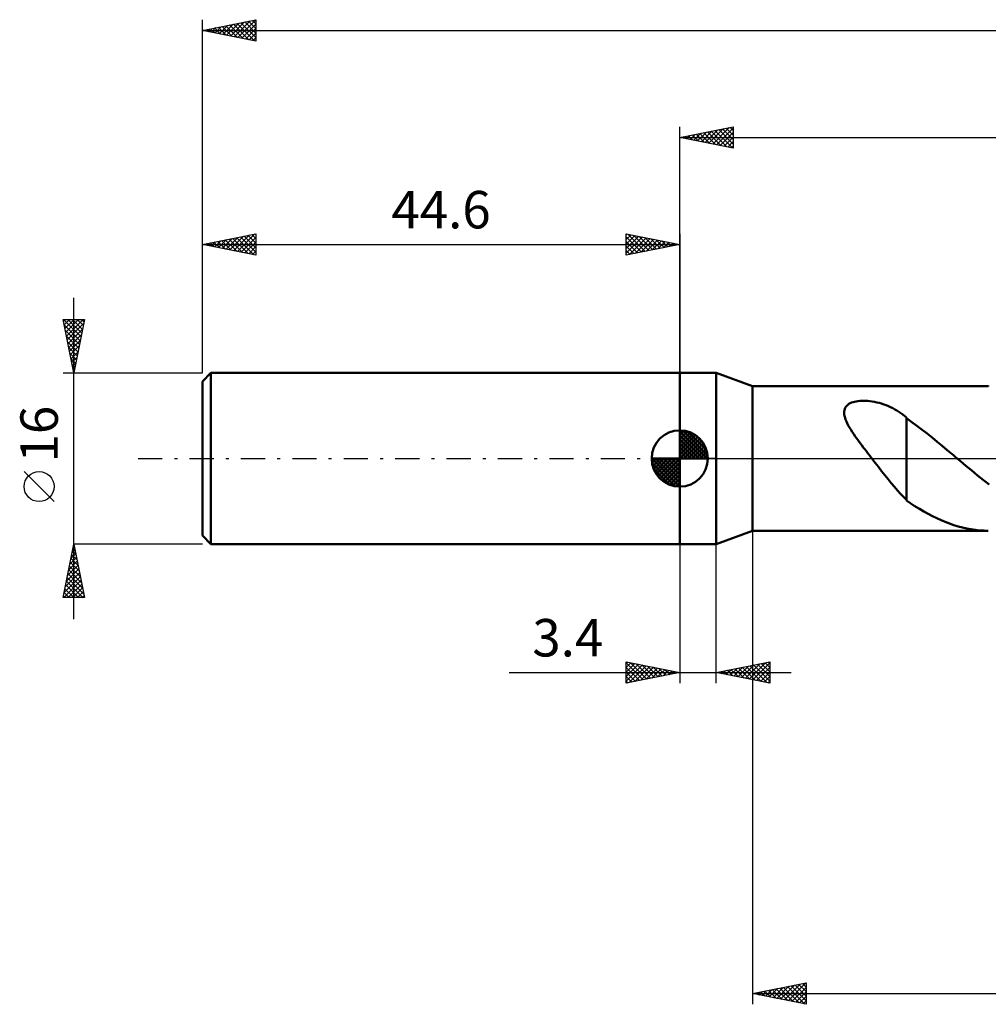
# Model space of a CAD drawing. Units: millimetres. Extents: x -17 to 208, y -51 to 45.
# Drawn here: x -17 to 73, y -51 to 41 of the extents above; entities that cross this region are included whole.
import ezdxf
from ezdxf.enums import TextEntityAlignment as Align

# ---------------------------------------------------------------- set-up
doc = ezdxf.new("R2010")
doc.units = ezdxf.units.MM
doc.header["$LTSCALE"] = 5.65
doc.linetypes.add('LONGDASH_DASH', pattern=[0.85, 0.4, -0.2, 0.05, -0.2])
for name, color, linetype in [('1', 4, 'CONTINUOUS'), ('2', 7, 'CONTINUOUS'), ('4', 2, 'LONGDASH_DASH'), ('NOCUT', 7, 'CONTINUOUS'), ('SK1', 4, 'CONTINUOUS'), ('SK2', 7, 'CONTINUOUS'), ('SK4', 2, 'LONGDASH_DASH')]:
    doc.layers.add(name, color=color, linetype=linetype)
doc.styles.get("Standard").update_dxf_attribs({"font": 'Monospac821 BT'})

msp = doc.modelspace()

# ---------------------------------------------------------------- linework, layer by layer
at = {"layer": '1', "color": 4, "linetype": 'CONTINUOUS', "lineweight": 50}
for p, q in [((44.6, 8), (48, 8)), ((44.6, -8), (44.6, 8)), ((51.4, 6.75), (48, 8)), ((48, -8), (48, 8)), ((51.4, 6.75), (73.422, 6.75)), ((51.4, -6.75), (51.4, 6.75)), ((59.976, 4.515), (60.008, 4.629)), ((60.008, 4.629), (60.055, 4.737)), ((60.055, 4.737), (60.118, 4.838)), ((60.118, 4.838), (60.197, 4.933)), ((60.197, 4.933), (60.291, 5.018)), ((60.291, 5.018), (60.398, 5.095)), ((60.398, 5.095), (60.518, 5.161)), ((60.518, 5.161), (60.649, 5.219)), ((60.649, 5.219), (60.788, 5.267)), ((60.788, 5.267), (60.933, 5.307)), ((60.933, 5.307), (61.084, 5.338)), ((61.084, 5.338), (61.241, 5.363)), ((61.241, 5.363), (61.408, 5.38)), ((61.408, 5.38), (61.583, 5.391)), ((61.583, 5.391), (61.766, 5.394)), ((61.957, 5.39), (61.766, 5.394)), ((62.154, 5.378), (61.957, 5.39)), ((62.357, 5.358), (62.154, 5.378)), ((62.567, 5.33), (62.357, 5.358)), ((62.781, 5.292), (62.567, 5.33)), ((63.001, 5.245), (62.781, 5.292)), ((63.225, 5.189), (63.001, 5.245)), ((63.447, 5.124), (63.225, 5.189)), ((63.664, 5.051), (63.447, 5.124)), ((63.876, 4.971), (63.664, 5.051)), ((64.085, 4.885), (63.876, 4.971)), ((64.289, 4.791), (64.085, 4.885)), ((64.489, 4.691), (64.289, 4.791)), ((64.684, 4.585), (64.489, 4.691)), ((59.955, 4.262), (59.958, 4.393)), ((59.966, 4.121), (59.955, 4.262)), ((59.958, 4.393), (59.976, 4.515)), ((59.993, 3.972), (59.966, 4.121)), ((60.035, 3.812), (59.993, 3.972)), ((60.091, 3.645), (60.035, 3.812)), ((64.876, 4.473), (64.684, 4.585)), ((65.065, 4.355), (64.876, 4.473)), ((65.25, 4.231), (65.065, 4.355)), ((65.432, 4.102), (65.25, 4.231)), ((65.611, 3.966), (65.432, 4.102)), ((65.788, 3.826), (65.611, 3.966)), ((65.788, 3.756), (65.788, 3.826)), ((66.271, 3.398), (65.788, 3.756)), ((65.788, 3.602), (65.788, 3.756)), ((60.162, 3.47), (60.091, 3.645)), ((60.246, 3.288), (60.162, 3.47)), ((60.344, 3.097), (60.246, 3.288)), ((60.455, 2.899), (60.344, 3.097)), ((60.578, 2.694), (60.455, 2.899)), ((65.788, 3.433), (65.788, 3.602)), ((65.788, 3.249), (65.788, 3.433)), ((65.788, 3.052), (65.788, 3.249)), ((65.788, 2.842), (65.788, 3.052)), ((65.788, 2.619), (65.788, 2.842)), ((66.756, 3.042), (66.271, 3.398)), ((67.231, 2.685), (66.756, 3.042)), ((60.709, 2.486), (60.578, 2.694)), ((60.846, 2.278), (60.709, 2.486)), ((60.989, 2.07), (60.846, 2.278)), ((61.136, 1.861), (60.989, 2.07)), ((61.286, 1.654), (61.136, 1.861)), ((65.788, 2.386), (65.788, 2.619)), ((65.788, 2.142), (65.788, 2.386)), ((65.788, 1.888), (65.788, 2.142)), ((65.788, 1.626), (65.788, 1.888)), ((67.7, 2.32), (67.231, 2.685)), ((68.168, 1.947), (67.7, 2.32)), ((68.637, 1.566), (68.168, 1.947)), ((61.438, 1.447), (61.286, 1.654)), ((61.592, 1.24), (61.438, 1.447)), ((61.747, 1.033), (61.592, 1.24)), ((61.905, 0.827), (61.747, 1.033)), ((65.788, 1.358), (65.788, 1.626)), ((65.788, 1.084), (65.788, 1.358)), ((65.788, 0.805), (65.788, 1.084)), ((69.108, 1.179), (68.637, 1.566)), ((69.58, 0.788), (69.108, 1.179)), ((62.063, 0.62), (61.905, 0.827)), ((62.222, 0.413), (62.063, 0.62)), ((62.382, 0.207), (62.222, 0.413)), ((62.542, 0), (62.382, 0.207)), ((62.847, -0.392), (62.542, 0)), ((65.788, 0.521), (65.788, 0.805)), ((65.788, 0.234), (65.788, 0.521)), ((65.788, -0.053), (65.788, 0.234)), ((70.05, 0.395), (69.58, 0.788)), ((70.129, 0.329), (70.05, 0.395)), ((70.207, 0.264), (70.129, 0.329)), ((70.286, 0.198), (70.207, 0.264)), ((70.364, 0.132), (70.286, 0.198)), ((70.443, 0.066), (70.364, 0.132)), ((70.521, 0), (70.443, 0.066)), ((70.792, -0.227), (70.521, 0)), ((63.151, -0.783), (62.847, -0.392)), ((63.456, -1.171), (63.151, -0.783)), ((65.786, -0.909), (65.786, -0.909)), ((65.787, -0.91), (65.786, -0.909)), ((65.786, -3.922), (65.786, -0.909)), ((65.787, -0.91), (65.787, -0.91)), ((65.787, -0.91), (65.787, -0.91)), ((65.788, -0.911), (65.787, -0.91)), ((65.788, -0.34), (65.788, -0.053)), ((65.788, -0.627), (65.788, -0.34)), ((65.788, -0.911), (65.788, -0.627)), ((71.063, -0.454), (70.792, -0.227)), ((71.334, -0.68), (71.063, -0.454)), ((71.605, -0.905), (71.334, -0.68)), ((71.875, -1.13), (71.605, -0.905)), ((63.759, -1.555), (63.456, -1.171)), ((64.062, -1.935), (63.759, -1.555)), ((72.145, -1.353), (71.875, -1.13)), ((72.416, -1.574), (72.145, -1.353)), ((72.687, -1.794), (72.416, -1.574)), ((72.958, -2.012), (72.687, -1.794)), ((64.362, -2.304), (64.062, -1.935)), ((64.654, -2.654), (64.362, -2.304)), ((64.94, -2.986), (64.654, -2.654)), ((73.228, -2.227), (72.958, -2.012)), ((73.499, -2.44), (73.228, -2.227)), ((65.223, -3.3), (64.94, -2.986)), ((65.505, -3.595), (65.223, -3.3)), ((65.786, -3.871), (65.505, -3.595)), ((66.508, -4.414), (65.786, -3.922)), ((67.009, -4.718), (66.508, -4.414)), ((67.408, -4.951), (67.009, -4.718)), ((67.806, -5.172), (67.408, -4.951)), ((68.203, -5.38), (67.806, -5.172)), ((68.602, -5.576), (68.203, -5.38)), ((69.003, -5.759), (68.602, -5.576)), ((69.405, -5.927), (69.003, -5.759)), ((69.807, -6.081), (69.405, -5.927)), ((70.209, -6.219), (69.807, -6.081)), ((70.61, -6.343), (70.209, -6.219)), ((71.012, -6.45), (70.61, -6.343)), ((48, -8), (51.4, -6.75)), ((51.4, -6.75), (73.422, -6.75)), ((71.414, -6.541), (71.012, -6.45)), ((71.815, -6.616), (71.414, -6.541)), ((72.216, -6.675), (71.815, -6.616)), ((72.618, -6.716), (72.216, -6.675)), ((73.02, -6.742), (72.618, -6.716)), ((73.422, -6.75), (73.02, -6.742)), ((44.6, -8), (48, -8))]:
    msp.add_line(p, q, dxfattribs=at)
at = {"layer": '2', "color": 7, "linetype": 'CONTINUOUS', "lineweight": 25}
for p, q in [((44.6, 8), (44.6, 31)), ((44.6, 30), (49.6, 31)), ((45.912, 29.738), (46.568, 30.394)), ((46.265, 29.667), (47.098, 30.5)), ((46.47, 30.374), (47.405, 29.439)), ((46.619, 29.596), (47.629, 30.606)), ((46.824, 30.445), (47.935, 29.333)), ((46.973, 29.525), (48.159, 30.712)), ((47.177, 30.515), (48.466, 29.227)), ((47.326, 29.455), (48.689, 30.818)), ((47.531, 30.586), (48.996, 29.121)), ((47.68, 29.384), (49.22, 30.924)), ((47.884, 30.657), (49.526, 29.015)), ((48.033, 29.313), (49.6, 30.88)), ((48.238, 30.728), (49.6, 29.365)), ((48.387, 29.243), (49.6, 30.456)), ((48.591, 30.798), (49.6, 29.79)), ((48.945, 30.869), (49.6, 30.214)), ((49.298, 30.94), (49.6, 30.638)), ((49.6, 31), (49.6, 29)), ((44.6, 30), (166, 30)), ((49.6, 29), (44.6, 30)), ((44.702, 30.02), (44.753, 29.969)), ((44.851, 29.95), (44.977, 30.075)), ((45.056, 30.091), (45.284, 29.863)), ((45.205, 29.879), (45.507, 30.181)), ((45.409, 30.162), (45.814, 29.757)), ((45.558, 29.808), (46.038, 30.288)), ((45.763, 30.233), (46.344, 29.651)), ((46.117, 30.303), (46.875, 29.545)), ((48.74, 29.172), (49.6, 30.032)), ((49.094, 29.101), (49.6, 29.607)), ((49.447, 29.031), (49.6, 29.183)), ((51.4, -6.75), (51.4, -51)), ((44.6, -8), (44.6, -21)), ((48, -21), (48, -8)), ((39.6, -21), (39.6, -19)), ((39.6, -19), (44.6, -20)), ((39.6, -19.103), (39.686, -19.017)), ((39.6, -19.527), (40.04, -19.088)), ((39.6, -19.103), (41.181, -20.684)), ((39.6, -19.952), (40.393, -19.159)), ((39.6, -20.376), (40.747, -19.229)), ((39.6, -20.8), (41.1, -19.3)), ((40.001, -19.08), (41.534, -20.613)), ((40.532, -19.186), (41.888, -20.542)), ((41.062, -19.292), (42.241, -20.472)), ((48, -20), (53, -19)), ((50.364, -20.473), (51.545, -19.291)), ((50.717, -20.543), (52.076, -19.185)), ((51.071, -20.614), (52.606, -19.079)), ((51.424, -20.685), (53, -19.109)), ((51.505, -19.299), (53, -20.794)), ((51.858, -19.228), (53, -20.37)), ((52.212, -19.158), (53, -19.946)), ((52.565, -19.087), (53, -19.522)), ((52.919, -19.016), (53, -19.097)), ((53, -19), (53, -21)), ((28.675, -20), (55, -20)), ((39.6, -19.527), (40.827, -20.755)), ((39.6, -19.952), (40.474, -20.825)), ((44.6, -20), (39.6, -21)), ((39.881, -20.944), (41.454, -19.371)), ((40.411, -20.838), (41.807, -19.441)), ((40.941, -20.732), (42.161, -19.512)), ((41.472, -20.626), (42.514, -19.583)), ((41.592, -19.398), (42.595, -20.401)), ((42.002, -20.52), (42.868, -19.654)), ((42.123, -19.505), (42.948, -20.33)), ((42.532, -20.414), (43.221, -19.724)), ((42.653, -19.611), (43.302, -20.26)), ((43.063, -20.307), (43.575, -19.795)), ((43.183, -19.717), (43.656, -20.189)), ((43.593, -20.201), (43.929, -19.866)), ((43.714, -19.823), (44.009, -20.118)), ((44.123, -20.095), (44.282, -19.936)), ((44.244, -19.929), (44.363, -20.047)), ((53, -21), (48, -20)), ((48.242, -20.048), (48.363, -19.927)), ((48.323, -19.935), (48.484, -20.097)), ((48.596, -20.119), (48.894, -19.821)), ((48.676, -19.865), (49.014, -20.203)), ((48.949, -20.19), (49.424, -19.715)), ((49.03, -19.794), (49.545, -20.309)), ((49.303, -20.261), (49.954, -19.609)), ((49.383, -19.723), (50.075, -20.415)), ((49.656, -20.331), (50.485, -19.503)), ((49.737, -19.653), (50.605, -20.521)), ((50.01, -20.402), (51.015, -19.397)), ((50.091, -19.582), (51.136, -20.627)), ((50.444, -19.511), (51.666, -20.733)), ((50.798, -19.44), (52.196, -20.839)), ((51.151, -19.37), (52.727, -20.945)), ((51.778, -20.756), (53, -19.533)), ((52.131, -20.826), (53, -19.958)), ((39.6, -20.376), (40.12, -20.896)), ((39.6, -20.8), (39.767, -20.967)), ((52.485, -20.897), (53, -20.382)), ((52.838, -20.968), (53, -20.806)), ((51.4, -50), (56.4, -49)), ((52.605, -50.241), (53.208, -49.638)), ((52.959, -50.312), (53.739, -49.532)), ((53.244, -49.631), (54.166, -50.553)), ((53.313, -50.383), (54.269, -49.426)), ((53.598, -49.56), (54.697, -50.659)), ((53.666, -50.453), (54.799, -49.32)), ((53.951, -49.49), (55.227, -50.765)), ((54.02, -50.524), (55.33, -49.214)), ((54.305, -49.419), (55.757, -50.871)), ((54.373, -50.595), (55.86, -49.108)), ((54.658, -49.348), (56.288, -50.978)), ((54.727, -50.665), (56.39, -49.002)), ((55.012, -49.278), (56.4, -50.666)), ((55.08, -50.736), (56.4, -49.416)), ((55.365, -49.207), (56.4, -50.241)), ((55.719, -49.136), (56.4, -49.817)), ((56.073, -49.065), (56.4, -49.393)), ((56.4, -49), (56.4, -51)), ((51.4, -50), (166, -50)), ((56.4, -51), (51.4, -50)), ((51.476, -49.985), (51.515, -50.023)), ((51.545, -50.029), (51.617, -49.957)), ((51.83, -49.914), (52.045, -50.129)), ((51.898, -50.1), (52.148, -49.85)), ((52.184, -49.843), (52.575, -50.235)), ((52.252, -50.17), (52.678, -49.744)), ((52.537, -49.773), (53.106, -50.341)), ((52.891, -49.702), (53.636, -50.447)), ((55.434, -50.807), (56.4, -49.841)), ((55.787, -50.877), (56.4, -50.265)), ((56.141, -50.948), (56.4, -50.689))]:
    msp.add_line(p, q, dxfattribs=at)
at = {"layer": '4', "color": 2, "linetype": 'LONGDASH_DASH', "lineweight": 25}
msp.add_line((44.6, 0), (166, 0), dxfattribs=at)
at = {"layer": 'NOCUT', "color": 7, "linetype": 'CONTINUOUS', "lineweight": 25}
for p, q in [((44.6, 0), (44.6, 8)), ((44.6, 8), (48, 8)), ((51.4, 6.75), (48, 8)), ((48, 8), (48, 0)), ((73.499, 6.75), (51.4, 6.75)), ((48, 0), (44.6, 0)), ((48, 0), (73.5, 0))]:
    msp.add_line(p, q, dxfattribs=at)
at = {"layer": 'SK1', "color": 4, "linetype": 'CONTINUOUS', "lineweight": 50}
for p, q in [((0.8, 8), (0, 7.2)), ((44.6, 8), (0.8, 8)), ((0.8, 8), (0.8, -8)), ((0, 7.2), (0, -7.2)), ((44.6, 0), (44.6, 2.625)), ((44.6, 2.557), (44.666, 2.623)), ((44.6, 2.186), (45.006, 2.592)), ((44.6, 2.557), (47.157, 0)), ((44.6, 1.814), (45.311, 2.526)), ((44.6, 1.443), (45.588, 2.431)), ((44.6, 1.072), (45.841, 2.313)), ((44.6, 2.186), (46.786, 0)), ((44.6, 0.701), (46.072, 2.172)), ((44.6, 0.329), (46.284, 2.013)), ((44.923, 2.605), (47.205, 0.323)), ((45.399, 2.5), (47.1, 0.799)), ((46.16, 2.11), (46.71, 1.56)), ((44.6, 1.814), (46.414, 0)), ((44.6, 1.443), (46.043, 0)), ((44.6, 1.072), (45.672, 0)), ((44.642, 0), (46.476, 1.834)), ((45.013, 0), (46.65, 1.637)), ((45.384, 0), (46.806, 1.422)), ((45.756, 0), (46.941, 1.185)), ((46.127, 0), (47.055, 0.928)), ((44.6, 0), (41.975, 0)), ((41.977, -0.066), (42.043, 0)), ((42.008, -0.406), (42.414, 0)), ((42.074, -0.711), (42.786, 0)), ((42.169, -0.988), (43.157, 0)), ((42.287, -1.241), (43.528, 0)), ((42.331, 0), (44.6, -2.269)), ((42.428, -1.472), (43.899, 0)), ((42.587, -1.684), (44.271, 0)), ((42.702, 0), (44.6, -1.898)), ((43.073, 0), (44.6, -1.527)), ((43.444, 0), (44.6, -1.156)), ((43.816, 0), (44.6, -0.784)), ((44.187, 0), (44.6, -0.413)), ((44.558, 0), (44.6, -0.042)), ((44.6, 0.701), (45.301, 0)), ((44.6, 0.329), (44.929, 0)), ((44.6, 0), (47.225, 0)), ((44.6, -2.625), (44.6, 0)), ((46.498, 0), (47.144, 0.646)), ((46.869, 0), (47.203, 0.334)), ((41.976, -0.016), (44.584, -2.624)), ((42.01, -0.422), (44.178, -2.59)), ((42.766, -1.876), (44.6, -0.042)), ((42.963, -2.05), (44.6, -0.413)), ((43.178, -2.206), (44.6, -0.784)), ((42.146, -0.929), (43.671, -2.454)), ((43.415, -2.341), (44.6, -1.156)), ((43.672, -2.455), (44.6, -1.527)), ((43.954, -2.544), (44.6, -1.898)), ((44.266, -2.603), (44.6, -2.269)), ((0, -7.2), (0.8, -8)), ((0.8, -8), (44.6, -8))]:
    msp.add_line(p, q, dxfattribs=at)
for start, end in [(90, 180), (0, 90), (180, 270), (270, 0)]:
    msp.add_arc((44.6, 0), 2.625, start, end, dxfattribs=at)
at = {"layer": 'SK2', "color": 7, "linetype": 'CONTINUOUS', "lineweight": 25}
for p, q in [((0, 16), (0, 41)), ((0, 40), (5, 41)), ((1.911, 39.618), (2.866, 40.573)), ((2.264, 39.547), (3.396, 40.679)), ((2.545, 40.509), (3.817, 39.237)), ((2.618, 39.476), (3.927, 40.785)), ((2.898, 40.58), (4.347, 39.131)), ((2.971, 39.406), (4.457, 40.891)), ((3.252, 40.65), (4.878, 39.024)), ((3.325, 39.335), (4.987, 40.997)), ((3.605, 40.721), (5, 39.326)), ((3.678, 39.264), (5, 40.586)), ((3.959, 40.792), (5, 39.751)), ((4.312, 40.862), (5, 40.175)), ((4.666, 40.933), (5, 40.599)), ((5, 41), (5, 39)), ((0, 40), (166, 40)), ((5, 39), (0, 40)), ((0.07, 40.014), (0.105, 39.979)), ((0.143, 39.971), (0.214, 40.043)), ((0.423, 40.085), (0.635, 39.873)), ((0.496, 39.901), (0.745, 40.149)), ((0.777, 40.155), (1.165, 39.767)), ((0.85, 39.83), (1.275, 40.255)), ((1.13, 40.226), (1.696, 39.661)), ((1.204, 39.759), (1.805, 40.361)), ((1.484, 40.297), (2.226, 39.555)), ((1.557, 39.689), (2.336, 40.467)), ((1.837, 40.367), (2.756, 39.449)), ((2.191, 40.438), (3.287, 39.343)), ((4.032, 39.194), (5, 40.162)), ((4.386, 39.123), (5, 39.737)), ((4.739, 39.052), (5, 39.313)), ((0, 8), (0, 21)), ((0, 20), (5, 21)), ((0.8, 19.84), (1.2, 20.24)), ((1.154, 19.769), (1.731, 20.346)), ((1.434, 20.287), (2.151, 19.57)), ((1.507, 19.699), (2.261, 20.452)), ((1.788, 20.358), (2.682, 19.464)), ((1.861, 19.628), (2.791, 20.558)), ((2.141, 20.428), (3.212, 19.358)), ((2.215, 19.557), (3.322, 20.664)), ((2.495, 20.499), (3.742, 19.252)), ((2.568, 19.486), (3.852, 20.77)), ((2.848, 20.57), (4.273, 19.145)), ((2.922, 19.416), (4.382, 20.877)), ((3.202, 20.64), (4.803, 19.039)), ((3.275, 19.345), (4.913, 20.983)), ((3.556, 20.711), (5, 19.267)), ((3.629, 19.274), (5, 20.645)), ((3.909, 20.782), (5, 19.691)), ((4.263, 20.853), (5, 20.115)), ((4.616, 20.923), (5, 20.54)), ((4.97, 20.994), (5, 20.964)), ((5, 21), (5, 19)), ((39.6, 19), (39.6, 21)), ((39.6, 21), (44.6, 20)), ((39.6, 20.88), (39.7, 20.98)), ((39.6, 20.456), (40.053, 20.909)), ((39.6, 20.032), (40.407, 20.839)), ((39.6, 19.607), (40.761, 20.768)), ((39.6, 20.698), (41.015, 19.283)), ((39.6, 19.183), (41.114, 20.697)), ((39.6, 20.274), (40.661, 19.212)), ((39.753, 20.97), (41.368, 19.354)), ((39.902, 19.06), (41.468, 20.626)), ((40.283, 20.863), (41.722, 19.424)), ((40.432, 19.166), (41.821, 20.556)), ((40.813, 20.757), (42.075, 19.495)), ((40.962, 19.272), (42.175, 20.485)), ((41.344, 20.651), (42.429, 19.566)), ((41.493, 19.379), (42.528, 20.414)), ((41.874, 20.545), (42.783, 19.637)), ((42.023, 19.485), (42.882, 20.344)), ((42.404, 20.439), (43.136, 19.707)), ((42.553, 19.591), (43.235, 20.273)), ((42.935, 20.333), (43.49, 19.778)), ((44.6, 21), (44.6, 8)), ((0, 20), (44.6, 20)), ((5, 19), (0, 20)), ((0.02, 20.004), (0.03, 19.994)), ((0.093, 19.981), (0.14, 20.028)), ((0.374, 20.075), (0.56, 19.888)), ((0.447, 19.911), (0.67, 20.134)), ((0.727, 20.145), (1.091, 19.782)), ((1.081, 20.216), (1.621, 19.676)), ((3.982, 19.204), (5, 20.221)), ((4.336, 19.133), (5, 19.797)), ((4.689, 19.062), (5, 19.373)), ((44.6, 20), (39.6, 19)), ((39.6, 19.849), (40.308, 19.142)), ((39.6, 19.425), (39.954, 19.071)), ((43.084, 19.697), (43.589, 20.202)), ((43.465, 20.227), (43.843, 19.849)), ((43.614, 19.803), (43.943, 20.131)), ((43.995, 20.121), (44.197, 19.919)), ((44.144, 19.909), (44.296, 20.061)), ((44.526, 20.015), (44.55, 19.99)), ((39.6, 19.001), (39.601, 19)), ((-12, -15), (-12, 15)), ((-12, 8), (-13, 13)), ((-13, 13), (-11, 13)), ((-12.974, 13), (-11.329, 11.355)), ((-12.971, 12.857), (-12.828, 13)), ((-12.901, 12.503), (-12.404, 13)), ((-12.83, 12.149), (-11.979, 13)), ((-12.759, 11.796), (-11.555, 13)), ((-12.688, 11.442), (-11.131, 13)), ((-12.55, 13), (-11.258, 11.708)), ((-12.126, 13), (-11.188, 12.062)), ((-11, 13), (-12, 8)), ((-11.702, 13), (-11.117, 12.415)), ((-11.277, 13), (-11.046, 12.769)), ((-12.9, 12.502), (-11.4, 11.001)), ((-12.794, 11.971), (-11.471, 10.647)), ((-12.618, 11.089), (-11.073, 12.633)), ((-12.547, 10.735), (-11.179, 12.103)), ((-12.688, 11.441), (-11.541, 10.294)), ((-12.476, 10.382), (-11.286, 11.572)), ((-12.406, 10.028), (-11.392, 11.042)), ((-12.582, 10.911), (-11.612, 9.94)), ((-12.476, 10.38), (-11.683, 9.587)), ((-12.335, 9.675), (-11.498, 10.512)), ((-12.37, 9.85), (-11.753, 9.233)), ((-12.264, 9.321), (-11.604, 9.981)), ((-12.264, 9.32), (-11.824, 8.88)), ((-12.193, 8.967), (-11.71, 9.451)), ((-12.158, 8.789), (-11.895, 8.526)), ((-12.123, 8.614), (-11.816, 8.921)), ((-12.052, 8.26), (-11.922, 8.391)), ((-13, 8), (0, 8)), ((-12.052, 8.259), (-11.965, 8.173)), ((-13.85, -4.025), (-16.65, -1.225)), ((-13, -13), (-12, -8)), ((-12.058, -8.292), (-11.961, -8.195)), ((0, -8), (-12, -8)), ((-12, -8), (-11, -13)), ((-12.271, -9.353), (-11.82, -8.902)), ((-12.198, -8.988), (-11.704, -9.482)), ((-12.165, -8.823), (-11.89, -8.548)), ((-12.127, -8.634), (-11.81, -8.952)), ((-12.056, -8.281), (-11.916, -8.421)), ((-12.589, -10.944), (-11.607, -9.963)), ((-12.483, -10.414), (-11.678, -9.609)), ((-12.41, -10.049), (-11.385, -11.073)), ((-12.377, -9.883), (-11.749, -9.256)), ((-12.339, -9.695), (-11.491, -10.543)), ((-12.268, -9.342), (-11.598, -10.012)), ((-12.907, -12.535), (-11.395, -11.023)), ((-12.801, -12.005), (-11.466, -10.67)), ((-12.695, -11.474), (-11.537, -10.316)), ((-12.551, -10.756), (-11.173, -12.134)), ((-12.48, -10.402), (-11.279, -11.603)), ((-12.948, -13), (-11.325, -11.377)), ((-12.763, -11.816), (-11.58, -13)), ((-12.693, -11.463), (-11.155, -13)), ((-12.622, -11.109), (-11.067, -12.664)), ((-12.523, -13), (-11.254, -11.73)), ((-12.975, -12.877), (-12.852, -13)), ((-12.905, -12.523), (-12.428, -13)), ((-12.834, -12.17), (-12.004, -13)), ((-12.099, -13), (-11.183, -12.084)), ((-11.675, -13), (-11.112, -12.438)), ((-11.251, -13), (-11.042, -12.791)), ((-11, -13), (-13, -13))]:
    msp.add_line(p, q, dxfattribs=at)
msp.add_circle((-15.25, -2.625), 1.4, dxfattribs=at)
at = {"layer": 'SK4', "color": 2, "linetype": 'LONGDASH_DASH', "lineweight": 25}
msp.add_line((-6, 0), (172, 0), dxfattribs=at)

# ---------------------------------------------------------------- texts
at = {"layer": '2', "color": 7, "linetype": 'CONTINUOUS', "lineweight": 25}
msp.add_text('3.4', height=3.5, dxfattribs=at).set_placement((34.138, -18.5), align=Align.CENTER)
at = {"layer": 'SK2', "color": 7, "linetype": 'CONTINUOUS', "lineweight": 25}
msp.add_text('44.6', height=3.5, dxfattribs=at).set_placement((22.3, 21.5), align=Align.CENTER)
msp.add_text('16', height=3.5, rotation=90, dxfattribs=at).set_placement((-13.5, 2.275), align=Align.CENTER)

doc.saveas('drawing.dxf')
